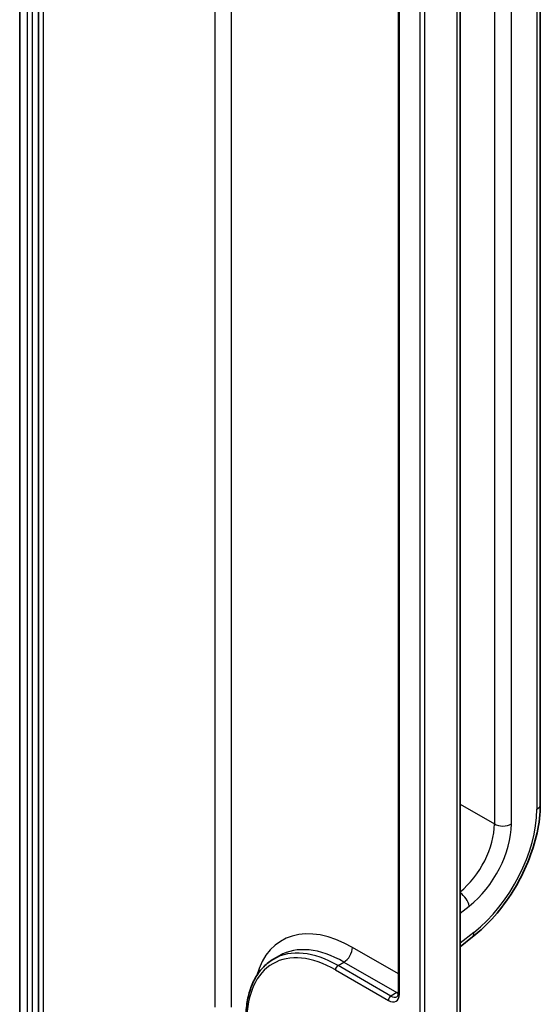
# Model space of a CAD drawing. Units: millimetres. Extents: x 7 to 7877, y 4 to 1550.
# Drawn here: x 104 to 108, y 108 to 115 of the extents above; entities that cross this region are included whole.
import ezdxf

# ---------------------------------------------------------------- set-up
doc = ezdxf.new("R2010")
doc.units = ezdxf.units.MM
doc.header["$LTSCALE"] = 0.5
doc.layers.add('Visible (ISO)', color=7, linetype='Continuous', lineweight=35)
doc.layers.add('Visible Narrow (ISO)', color=7, linetype='Continuous', lineweight=25)

msp = doc.modelspace()

# ---------------------------------------------------------------- linework, layer by layer
at = {"layer": 'Visible (ISO)'}
for p, q in [((107.67008, 109.51408), (107.67008, 123.98983)), ((103.72223, 123.03463), (103.72223, 107.2033)), ((103.86365, 107.1522), (103.86365, 123.07088)), ((107.06128, 107.93379), (107.06128, 122.19279)), ((106.59409, 121.89217), (106.59409, 108.08596)), ((107.06128, 108.43373), (107.15705, 108.50852)), ((105.6474, 108.34034), (105.6924, 108.36632))]:
    msp.add_line(p, q, dxfattribs=at)
for points, knots in [([(107.15705, 108.50852), (107.21502, 108.55379), (107.27074, 108.60696), (107.37447, 108.72528), (107.42248, 108.79042), (107.50767, 108.92818), (107.54484, 109.00078), (107.60578, 109.14855), (107.62953, 109.2237), (107.66168, 109.37172), (107.67008, 109.44457), (107.67008, 109.51408)], [4.8869219, 4.8869219, 4.8869219, 4.8869219, 5.1661746, 5.1661746, 5.4454273, 5.4454273, 5.7246799, 5.7246799, 6.0039326, 6.0039326, 6.2831853, 6.2831853, 6.2831853, 6.2831853]), ([(105.6474, 108.34034), (105.62039, 108.32474), (105.59551, 108.30546), (105.55085, 108.26026), (105.53106, 108.23436), (105.49701, 108.17685), (105.48274, 108.14524), (105.45988, 108.07722), (105.4513, 108.0408), (105.43986, 107.96403), (105.43701, 107.92368), (105.43701, 107.88183)], [2.35619449, 2.35619449, 2.35619449, 2.35619449, 2.51327412, 2.51327412, 2.67035376, 2.67035376, 2.82743339, 2.82743339, 2.98451302, 2.98451302, 3.14159265, 3.14159265, 3.14159265, 3.14159265]), ([(106.58325, 108.05548), (106.58421, 108.05603), (106.58509, 108.0567), (106.58692, 108.05855), (106.58786, 108.05974), (106.58972, 108.06287), (106.59063, 108.06482), (106.59222, 108.06955), (106.59289, 108.07233), (106.59383, 108.07862), (106.59409, 108.08214), (106.59409, 108.08596)], [5.49778714, 5.49778714, 5.49778714, 5.49778714, 5.65486678, 5.65486678, 5.81194641, 5.81194641, 5.96902604, 5.96902604, 6.12610567, 6.12610567, 6.28318531, 6.28318531, 6.28318531, 6.28318531])]:
    msp.add_open_spline(points, degree=3, knots=knots, dxfattribs=at)
at = {"layer": 'Visible Narrow (ISO)'}
for p, q in [((107.64346, 123.95271), (107.64346, 109.47697)), ((107.32205, 123.84137), (107.32205, 109.36563)), ((107.45061, 109.36563), (107.45061, 123.84137)), ((105.20073, 123.74785), (105.20073, 107.97462)), ((105.32929, 107.97462), (105.32929, 123.68666)), ((103.78008, 123.0449), (103.78008, 107.12622)), ((103.81865, 107.12622), (103.81865, 123.0449)), ((103.90222, 107.14403), (103.90222, 123.07905)), ((106.75636, 123.03527), (106.75636, 106.74245)), ((106.79493, 106.74245), (106.79493, 123.03527)), ((107.03599, 122.15753), (107.03599, 107.89853)), ((106.60208, 108.07482), (106.60208, 121.88104)), ((107.06128, 109.51618), (107.32205, 109.36563)), ((107.06128, 108.68788), (107.13189, 108.74302)), ((107.16538, 108.54306), (107.06128, 108.46176)), ((106.59409, 108.22789), (106.24532, 108.42926)), ((106.13604, 108.29194), (106.18103, 108.31792)), ((106.18103, 108.31792), (106.5828, 108.08596)), ((106.11675, 108.25854), (106.51852, 108.02658)), ((106.5378, 108.05998), (106.13604, 108.29194)), ((106.5828, 108.08596), (106.5378, 108.05998))]:
    msp.add_line(p, q, dxfattribs=at)
for centre, major_axis, ratio, start_param, end_param in [((107.57918, 109.51408), (0.09091, 0), 0.5773503, 5.4977871, 6.2831853), ((107.06492, 109.14295), (-0.40909, -0.70857), 0.5773503, 0.9599311, 2.3561945), ((107.00063, 109.18006), (-0.22727, -0.39365), 0.5773503, 0.9752369, 2.3561945), ((107.06492, 109.14295), (0.27273, 0.47238), 0.5773503, 4.1015237, 5.4977871), ((107.38633, 109.40274), (-0.09091, 0), 0.5773503, 0.7853982, 2.3561945), ((107.06761, 108.78013), (-0.05595, 0.07165), 0.4683232, 3.8537106, 5.3496612), ((106.24532, 107.55709), (-0.53409, 0.92507), 0.5773503, 5.4977871, 6.7957291), ((107.1011, 108.58017), (0.05595, -0.07165), 0.4683232, 0, 0.7121179), ((106.11675, 107.48286), (-0.475, 0.82272), 0.5773503, 5.4977871, 7.0685835), ((106.13604, 107.494), (-0.48864, 0.84634), 0.5773503, 5.4977871, 6.2831853), ((106.18103, 107.51998), (-0.48864, 0.84634), 0.5773503, 5.4977871, 6.2831853), ((106.18103, 108.39214), (0.04545, 0.07873), 0.5773503, 3.9269908, 5.4977871), ((106.13604, 108.26967), (-0.01364, -0.02362), 0.5773503, 3.9269908, 5.4977871), ((106.5828, 108.16018), (0.04545, 0.07873), 0.5773503, 3.9269908, 4.1036441), ((106.51852, 108.12307), (0.05909, -0.10235), 0.5773503, 5.4977871, 7.0685835), ((106.5378, 108.03771), (-0.01364, -0.02362), 0.5773503, 3.9269908, 5.4977871), ((106.5378, 108.13421), (0.04545, -0.07873), 0.5773503, 5.4977871, 6.2831853), ((106.5828, 108.16018), (0.04545, -0.07873), 0.5773503, 5.4977871, 5.6716606), ((106.62137, 108.08596), (-0.02727, 0), 0.5773503, 0, 0.7853982)]:
    msp.add_ellipse(centre, major_axis=major_axis, ratio=ratio, start_param=start_param, end_param=end_param, dxfattribs=at)

doc.saveas('drawing.dxf')
